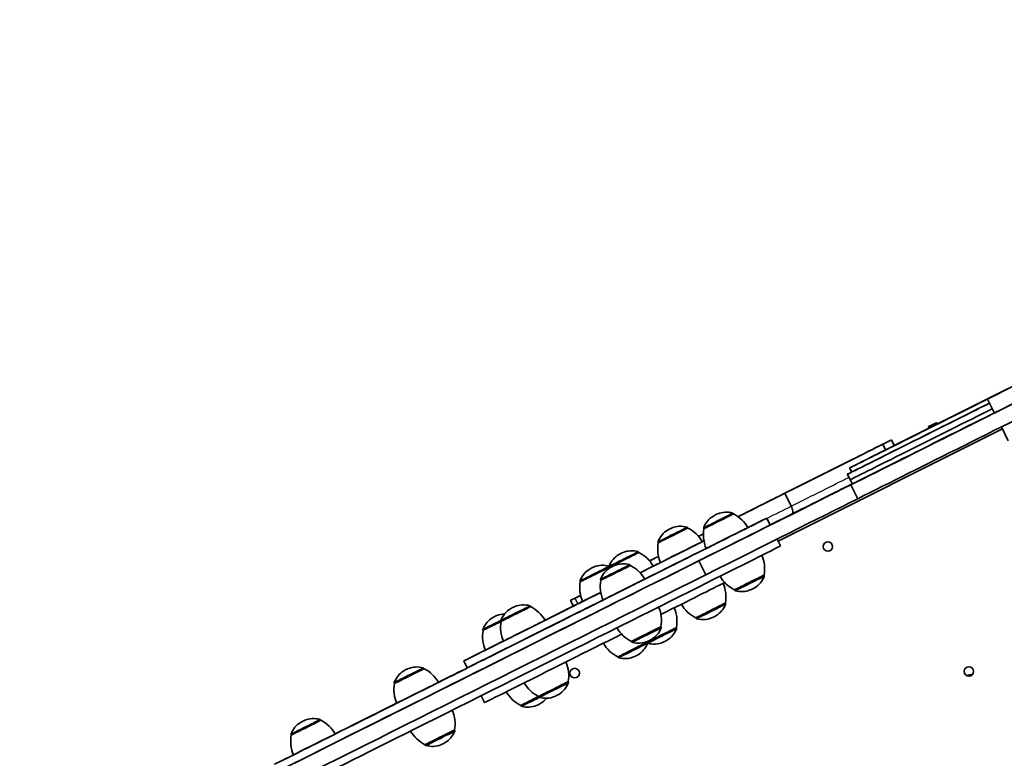
# Model space of a CAD drawing. Units: millimetres. Extents: x -7706 to 7840, y -3767 to 3960.
# Drawn here: x -5441 to -4807, y 852 to 1328 of the extents above; entities that cross this region are included whole.
import ezdxf

# ---------------------------------------------------------------- set-up
doc = ezdxf.new("R2010")
doc.units = ezdxf.units.MM
doc.layers.add('Widoczne (ISO)', color=7, linetype='Continuous', lineweight=35)
doc.layers.add('Widoczne wąskie (ISO)', color=7, linetype='Continuous', lineweight=25)

msp = doc.modelspace()

# ---------------------------------------------------------------- linework, layer by layer
at = {"layer": 'Widoczne (ISO)'}
for p, q in [((-4813.78, 1074.44), (-4818.26, 1083.39)), ((-4817.8, 1083.68), (-4817.8, 1083.68)), ((-4839.19, 1072.99), (-4839.19, 1072.99)), ((-4855.84, 1064.66), (-4856.29, 1065.55)), ((-4855.22, 1066.09), (-4854.19, 1066.6)), ((-4854.87, 1066.26), (-4855.22, 1066.09)), ((-4853.84, 1066.78), (-4854.87, 1066.26)), ((-4854.64, 1066.38), (-4853.81, 1066.79)), ((-4854.19, 1066.6), (-4854.64, 1066.38)), ((-4854.19, 1066.6), (-4854.19, 1066.6)), ((-4853.4, 1067), (-4853.84, 1066.78)), ((-4853.81, 1066.79), (-4853.37, 1067.01)), ((-4853.81, 1066.79), (-4853.81, 1066.79)), ((-4852.58, 1067.41), (-4853.4, 1067)), ((-4853.37, 1067.01), (-4852.34, 1067.52)), ((-4853.37, 1067.01), (-4853.37, 1067.01)), ((-4851.99, 1067.7), (-4853.02, 1067.19)), ((-4853.02, 1067.19), (-4852.58, 1067.41)), ((-4853.02, 1067.19), (-4853.02, 1067.19)), ((-4852.34, 1067.52), (-4851.99, 1067.7)), ((-4852.34, 1067.52), (-4852.34, 1067.52)), ((-4850.48, 1067.34), (-4850.92, 1068.24)), ((-4809.3, 1065.48), (-4804.84, 1056.55)), ((-4952.99, 992.04), (-4808.64, 1064.15)), ((-4952.99, 992.04), (-4808.64, 1064.15)), ((-4885.61, 1054.32), (-4883.8, 1050.69)), ((-4880.01, 1057.12), (-4878.2, 1053.49)), ((-4872.79, 1056.19), (-4872.79, 1056.19)), ((-4894.18, 1045.49), (-4894.18, 1045.49)), ((-4908.32, 1035.07), (-4906.53, 1031.49)), ((-4906.97, 1039.1), (-4905.63, 1036.41)), ((-4958.14, 1002.36), (-4905.2, 1028.83)), ((-4906.53, 1031.49), (-4905.19, 1028.81)), ((-4906.13, 1028.24), (-4901.66, 1019.29)), ((-4948.71, 1022.77), (-4944.57, 1014.49)), ((-4943.05, 1025.61), (-4943.04, 1025.6)), ((-4981.67, 1009.5), (-4981.7, 1009.55)), ((-4938.02, 1012.42), (-4938.03, 1012.45)), ((-4960.34, 1006.75), (-4958.1, 1002.27)), ((-5011.07, 1000.43), (-5011.09, 1000.49)), ((-5000.72, 999.97), (-5000.75, 1000.03)), ((-5030.12, 990.9), (-5030.15, 990.96)), ((-4951.39, 988.86), (-4953.62, 993.31)), ((-5042.58, 984.66), (-5042.61, 984.72)), ((-5048.06, 976.29), (-5048.09, 976.35)), ((-5003.95, 979.32), (-4999.48, 970.38)), ((-5061.64, 975.14), (-5061.66, 975.19)), ((-4961.99, 970.14), (-4961.96, 970.09)), ((-5080.3, 965.82), (-5080.33, 965.87)), ((-5067.11, 966.77), (-5067.14, 966.82)), ((-4981.04, 960.62), (-4981.01, 960.56)), ((-5086.55, 953.84), (-5084.72, 950.19)), ((-4986.92, 952.13), (-4986.89, 952.07)), ((-5112.24, 949.83), (-5112.27, 949.89)), ((-5131.3, 940.31), (-5131.32, 940.37)), ((-5005.97, 942.6), (-5005.94, 942.55)), ((-5142.83, 934.55), (-5142.86, 934.61)), ((-5028.38, 936.94), (-5028.35, 936.88)), ((-5018.43, 936.36), (-5018.41, 936.31)), ((-5047.43, 927.41), (-5047.4, 927.35)), ((-5037.49, 926.84), (-5037.46, 926.78)), ((-5153.04, 910.41), (-5155.29, 914.9)), ((-5056.15, 917.52), (-5056.12, 917.46)), ((-5180.88, 909.88), (-5180.91, 909.94)), ((-5199.93, 900.35), (-5199.96, 900.41)), ((-5088.09, 901.54), (-5088.07, 901.48)), ((-5144.09, 892.5), (-5141.87, 888.07)), ((-5107.15, 892.01), (-5107.12, 891.95)), ((-5118.68, 886.25), (-5118.65, 886.19)), ((-5247.31, 876.67), (-5247.34, 876.73)), ((-5161.2, 870.53), (-5161.17, 870.47)), ((-5266.37, 867.15), (-5266.39, 867.21)), ((-5180.25, 861), (-5180.23, 860.94))]:
    msp.add_line(p, q, dxfattribs=at)
for centre in [(-4920.93, 988.49), (-5083.92, 907.08), (-4830.19, 908.13)]:
    msp.add_circle(centre, 3.05, dxfattribs=at)
for centre, radius, start, end in [((-4991.54, 989.83), 22, 29.62715, 63.35425), ((-5020.93, 980.77), 22, 29.62715, 63.35425), ((-4979.07, 996.07), 22, 169.77599, 203.50309), ((-5008.47, 987), 22, 169.77599, 203.50309), ((-4920.94, 988.49), 3.05, 270.02514, 89.97486), ((-5052.45, 965), 22, 29.62715, 63.35425), ((-4983.64, 974.05), 22, 349.77599, 23.48897), ((-5057.92, 956.63), 22, 29.62715, 63.35425), ((-5039.99, 971.23), 22, 169.77599, 171.50169), ((-5058.65, 961.91), 22, 169.77599, 203.50309), ((-5045.46, 962.86), 22, 169.77599, 203.50309), ((-4971.18, 980.28), 22, 209.65135, 243.35425), ((-5008.57, 956.03), 22, 349.77599, 23.49244), ((-4996.1, 962.27), 22, 209.64498, 243.35425), ((-5122.11, 930.17), 22, 29.62715, 63.35425), ((-5050.03, 940.84), 22, 349.77599, 23.49804), ((-5040.09, 940.27), 22, 349.77599, 23.49922), ((-5109.65, 936.4), 22, 169.77599, 203.50309), ((-5121.18, 930.64), 22, 169.77599, 203.50309), ((-5037.57, 947.07), 22, 209.6351, 243.35425), ((-5046.28, 937.18), 22, 209.65975, 243.35425), ((-5027.62, 946.5), 22, 241.91309, 243.35425), ((-5109.75, 905.44), 22, 349.77599, 23.4954), ((-5190.75, 890.22), 22, 29.62715, 63.35425), ((-5083.92, 907.08), 3.05, 270.02514, 89.97486), ((-4830.19, 908.13), 3.05, 270.02514, 89.97486), ((-5178.28, 896.45), 22, 169.77599, 203.50309), ((-5097.28, 911.67), 22, 209.63093, 243.35425), ((-4828.97, 901.46), 4.5, 79.2401, 121.57362), ((-4828.97, 901.46), 4.5, 79.23626, 89.99773), ((-5108.81, 905.91), 22, 209.64396, 243.35425), ((-5182.85, 874.43), 22, 349.77599, 23.49514), ((-5257.18, 857.01), 22, 29.62715, 63.35425), ((-5170.39, 880.66), 22, 209.6322, 243.35425), ((-5244.71, 863.24), 22, 169.77599, 203.50309)]:
    msp.add_arc(centre, radius, start, end, dxfattribs=at)
for centre, major_axis, ratio, start_param, end_param in [((-5416.91, 370.46), (0, 2186.62), 1, 0, 3.161136), ((-4737.31, 1123.86), (-80.95, -40.47), 0.00008, 5.68763, 9.884692), ((-4732.84, 1114.91), (80.95, 40.47), 0.00008, 3.141588, 6.28318), ((-4407.11, 1277.71), (-623.47, -311.74), 0.00008, 5.308645, 5.640282), ((-4855.99, 1064.59), (-50.98, -25.49), 0.00008, 4.709502, 10.887212), ((-4402.64, 1268.77), (-623.47, -311.74), 0.00008, 5.308645, 5.640282), ((-4855.99, 1064.59), (43.65, 21.82), 0.00008, 1.567424, 7.727316), ((-4855.99, 1064.59), (-38.19, -19.1), 0.00008, 4.708535, 10.850693), ((-4854.65, 1061.9), (-53.67, -26.83), 0.00008, 5.965625, 8.6331), ((-4854.65, 1061.9), (-50.98, -25.49), 0.00008, 0.000025, 2.403341), ((-4852.86, 1058.33), (-53.67, -26.83), 0.00008, 0.000024, 2.349931), ((-4852.86, 1058.33), (-53.67, -26.83), 0.00008, 6.28318, 8.633097), ((-4851.52, 1055.64), (-53.67, -26.83), 0.00008, 0.000024, 2.349931), ((-4855.99, 1064.59), (22.26, 11.13), 0.00008, 4.96273, 7.60364), ((-4855.99, 1064.59), (16.8, 8.4), 0.00008, 5.046772, 7.519599), ((-4853.16, 1066), (-2.68, -1.34), 0.00008, 0.000001, 3.141594), ((-4855.99, 1064.59), (-22.26, -11.13), 0.00008, 4.705776, 7.860594), ((-4855.99, 1064.59), (-16.8, -8.4), 0.00008, 4.703629, 7.862742), ((-4992.78, 1000.74), (112.58, 56.29), 0.00008, 5.114581, 5.971776), ((-4912.15, 1041.05), (-30.89, -15.45), 0.00008, 3.349122, 7.334463), ((-4969.12, 1012.57), (89.11, 44.55), 0.00008, 5.926749, 6.490715), ((-5008.26, 993), (80.98, 40.49), 0.00008, 5.431725, 6.211965), ((-5068.29, 947.17), (-210.42, -105.21), 0.00008, 1.88154, 2.450663), ((-4982.68, 990.14), (99, 49.5), 0.00008, 5.180192, 5.610969), ((-5018.64, 987.82), (-201.9, -100.95), 0.00008, 1.769619, 1.924473), ((-5118.65, 927.59), (-158.31, -79.16), 0.00008, 5.890088, 9.817875), ((-5063.82, 938.23), (-210.42, -105.21), 0.00008, 1.88154, 2.450663), ((-5029.99, 982.13), (113.96, 56.98), 0.00008, 5.178675, 5.431725), ((-4991.2, 1004.73), (-9.53, -4.76), 0.00008, 0.00008, 3.141673), ((-5010.9, 976.03), (179.39, 89.7), 0.00008, 5.010777, 5.130649), ((-5012.38, 975.29), (-197.65, -98.83), 0.00008, 1.848652, 1.923948), ((-5116.41, 923.12), (158.31, 79.16), 0.00008, 3.141575, 6.283168), ((-5020.59, 995.67), (-9.53, -4.76), 0.00008, 0.000062, 3.141654), ((-5018.64, 987.82), (-201.9, -100.95), 0.00008, 1.642435, 1.657923), ((-5029.99, 982.13), (113.96, 56.98), 0.00008, 4.940821, 4.969011), ((-4985.83, 994), (-13.42, -6.71), 0.00008, 6.283181, 9.424782), ((-5109.71, 909.7), (158.31, 79.16), 0.00008, 3.268682, 6.283203), ((-5074.34, 955.37), (80.95, 40.47), 0.00008, 5.125734, 5.854412), ((-5015.23, 984.93), (-13.42, -6.71), 0.00008, 6.283181, 9.424782), ((-5074.34, 955.37), (-80.95, -40.47), 0.00008, 3.570292, 3.601481), ((-5052.11, 979.9), (-9.53, -4.76), 0.00008, 0.000115, 3.141708), ((-5118.65, 927.59), (-158.31, -79.16), 0.00008, 3.857875, 4.183751), ((-5118.65, 927.59), (107.33, 53.67), 0.00008, 5.551305, 7.015074), ((-5115.44, 923.62), (-442.24, -221.12), 0.00008, 1.182455, 1.825616), ((-5057.58, 971.53), (-9.53, -4.76), 0.00008, 0.000146, 3.141739), ((-5018.64, 987.82), (-201.9, -100.95), 0.00008, 1.486145, 1.514826), ((-5024.36, 984.96), (274.05, 137.02), 0.00008, 4.670954, 4.677179), ((-5029.99, 982.13), (113.96, 56.98), 0.00008, 4.677179, 4.712918), ((-5074.34, 955.37), (-80.95, -40.47), 0.00008, 4.112426, 4.181049), ((-5110.97, 914.67), (-442.24, -221.12), 0.00008, 1.182455, 1.825616), ((-5070.77, 970.58), (-9.53, -4.76), 0.00008, 6.28309, 9.136443), ((-5046.74, 969.17), (13.42, 6.71), 0.00008, 5.087535, 6.28319), ((-4971.52, 965.38), (9.53, 4.76), 0.00008, 3.141652, 6.283126), ((-5052.22, 960.8), (-13.42, -6.71), 0.00008, 6.283181, 9.424782), ((-5060.93, 928.54), (-80.95, -40.47), 0.00008, 1.984428, 2.712354), ((-5074.34, 955.37), (-80.95, -40.47), 0.00008, 5.68763, 7.943382), ((-5074.34, 955.37), (38.91, 19.45), 0.00008, 1.383902, 2.398333), ((-5074.34, 955.37), (-38.91, -19.45), 0.00008, 0.743286, 1.757653), ((-4976.55, 1008.87), (-301.07, -150.54), 0.00008, 1.207009, 1.219629), ((-5024.36, 984.96), (274.05, 137.02), 0.00008, 4.503624, 4.507507), ((-5065.41, 959.85), (-13.42, -6.71), 0.00008, 6.283181, 7.726214), ((-5118.65, 927.59), (-158.31, -79.16), 0.00008, 4.370923, 5.053609), ((-5118.65, 927.59), (107.33, 53.67), 0.00008, 1.054201, 2.087014), ((-5118.65, 927.59), (-107.33, -53.67), 0.00008, 1.054603, 2.087399), ((-5074.34, 955.37), (-80.95, -40.47), 0.00008, 4.767725, 5.074119), ((-5082.08, 956.08), (-4.47, -2.24), 0.00008, 4.503624, 7.490195), ((-4996.44, 947.37), (9.53, 4.76), 0.00008, 3.141652, 6.283126), ((-5121.77, 945.07), (-9.53, -4.76), 0.00008, 6.28318, 9.424773), ((-5133.3, 939.31), (-9.53, -4.76), 0.00008, 6.283069, 8.06608), ((-5116.4, 934.34), (-13.42, -6.71), 0.00008, 6.283181, 9.424782), ((-5060.93, 928.54), (-80.95, -40.47), 0.00008, 0, 1.659951), ((-5037.91, 932.17), (9.53, 4.76), 0.00008, 3.141652, 6.283126), ((-5027.96, 931.6), (9.53, 4.76), 0.00008, 3.141652, 6.283126), ((-5127.94, 928.58), (-13.42, -6.71), 0.00008, 6.283181, 7.713039), ((-5046.62, 922.28), (9.53, 4.76), 0.00008, 3.141652, 5.992535), ((-5190.41, 905.12), (-9.53, -4.76), 0.00008, 0.000015, 3.141608), ((-5185.04, 894.38), (-13.42, -6.71), 0.00008, 6.283181, 9.424782), ((-5097.62, 896.77), (9.53, 4.76), 0.00008, 3.141652, 6.283126), ((-5118.65, 927.59), (-158.31, -79.16), 0.00008, 5.240745, 5.566885), ((-5118.65, 927.59), (-107.33, -53.67), 0.00008, 5.550785, 7.015577), ((-5109.15, 891.01), (-9.53, -4.76), 0.00008, 0.00006, 1.78257), ((-5256.84, 871.91), (-9.53, -4.76), 0.00008, 6.283118, 9.424711), ((-5170.73, 865.76), (9.53, 4.76), 0.00008, 3.141652, 6.283126), ((-5251.47, 861.18), (-13.42, -6.71), 0.00008, 6.283181, 9.424782)]:
    msp.add_ellipse(centre, major_axis=major_axis, ratio=ratio, start_param=start_param, end_param=end_param, dxfattribs=at)
for centre, major_axis in [((-4821.67, 1081.75), (0.939, 0.47)), ((-4853.61, 1066.89), (2.68, 1.34)), ((-4858.82, 1063.17), (0.939, 0.47)), ((-4890.31, 1047.43), (0.939, 0.47)), ((-4912.15, 1041.05), (-0.939, -0.47)), ((-4920.18, 1037.03), (-0.939, -0.47))]:
    msp.add_ellipse(centre, major_axis=major_axis, ratio=0.00008, dxfattribs=at)
for points, knots in [([(-4905.21, 1028.86), (-4907.74, 1027.6), (-4910.42, 1026.26), (-4920.07, 1021.43), (-4927.79, 1017.57), (-4938.62, 1012.16), (-4941.29, 1010.82), (-4944.01, 1009.46)], [4.968967, 4.968967, 4.968967, 4.968967, 6.247767, 6.247767, 9.362682, 9.362682, 10.354692, 10.354692, 10.354692, 10.354692]), ([(-4944.01, 1009.46), (-4944.01, 1009.46), (-4944.01, 1009.46), (-4943.8, 1009.57), (-4943.65, 1009.79), (-4943.49, 1010.42), (-4943.48, 1010.82), (-4943.58, 1011.75), (-4943.7, 1012.27), (-4944.06, 1013.37), (-4944.29, 1013.94), (-4944.57, 1014.49)], [-0.001265, -0.001265, -0.001265, -0.001265, 0, 0, 0.1906835, 0.1906835, 0.3762763, 0.3762763, 0.5618122, 0.5618122, 0.7473196, 0.7473196, 0.7473196, 0.7473196]), ([(-5000.79, 1000.84), (-5000.19, 1002.35), (-4999.34, 1003.78), (-4997.27, 1006.24), (-4996.03, 1007.3), (-4994.22, 1008.41), (-4993.75, 1008.67), (-4993.27, 1008.89)], [0, 0, 0, 0, 0.486437, 0.486437, 0.964087, 0.964087, 1.123176, 1.123176, 1.123176, 1.123176]), ([(-4993.27, 1008.89), (-4992.8, 1009.14), (-4992.32, 1009.36), (-4990.35, 1010.14), (-4988.75, 1010.49), (-4985.55, 1010.68), (-4983.89, 1010.5), (-4982.33, 1010.07)], [0, 0, 0, 0, 0.159089, 0.159089, 0.636739, 0.636739, 1.123176, 1.123176, 1.123176, 1.123176]), ([(-4982.33, 1010.07), (-4982.22, 1010.04), (-4982.12, 1010), (-4981.94, 1009.88), (-4981.86, 1009.8), (-4981.76, 1009.67), (-4981.73, 1009.61), (-4981.7, 1009.55)], [0, 0, 0, 0, 0.03242956, 0.03242956, 0.06427283, 0.06427283, 0.08353729, 0.08353729, 0.08353729, 0.08353729]), ([(-5022.67, 999.82), (-5022.2, 1000.07), (-5021.72, 1000.29), (-5019.74, 1001.07), (-5018.15, 1001.43), (-5014.94, 1001.61), (-5013.29, 1001.43), (-5011.72, 1001)], [0, 0, 0, 0, 0.159089, 0.159089, 0.636739, 0.636739, 1.123176, 1.123176, 1.123176, 1.123176]), ([(-5030.18, 991.77), (-5029.59, 993.28), (-5028.74, 994.71), (-5026.66, 997.17), (-5025.43, 998.23), (-5023.62, 999.34), (-5023.15, 999.6), (-5022.67, 999.82)], [0, 0, 0, 0, 0.486437, 0.486437, 0.964087, 0.964087, 1.123176, 1.123176, 1.123176, 1.123176]), ([(-5011.72, 1001), (-5011.62, 1000.97), (-5011.52, 1000.93), (-5011.34, 1000.81), (-5011.26, 1000.73), (-5011.16, 1000.6), (-5011.12, 1000.54), (-5011.09, 1000.49)], [0, 0, 0, 0, 0.03242956, 0.03242956, 0.06427283, 0.06427283, 0.08353729, 0.08353729, 0.08353729, 0.08353729]), ([(-5000.75, 1000.03), (-5000.8, 1000.13), (-5000.83, 1000.23), (-5000.86, 1000.44), (-5000.86, 1000.55), (-5000.83, 1000.72), (-5000.81, 1000.78), (-5000.79, 1000.84)], [0, 0, 0, 0, 0.03242972, 0.03242972, 0.06427305, 0.06427305, 0.08353729, 0.08353729, 0.08353729, 0.08353729]), ([(-5030.15, 990.96), (-5030.19, 991.06), (-5030.23, 991.16), (-5030.26, 991.37), (-5030.25, 991.48), (-5030.22, 991.65), (-5030.21, 991.71), (-5030.18, 991.77)], [0, 0, 0, 0, 0.03242972, 0.03242972, 0.06427305, 0.06427305, 0.08353729, 0.08353729, 0.08353729, 0.08353729]), ([(-5061.7, 976.01), (-5061.11, 977.52), (-5060.25, 978.95), (-5058.18, 981.4), (-5056.94, 982.47), (-5055.14, 983.58), (-5054.67, 983.83), (-5054.19, 984.06)], [0, 0, 0, 0, 0.486437, 0.486437, 0.964087, 0.964087, 1.123176, 1.123176, 1.123176, 1.123176]), ([(-5054.19, 984.06), (-5053.72, 984.31), (-5053.24, 984.53), (-5051.26, 985.31), (-5049.67, 985.66), (-5046.46, 985.84), (-5044.81, 985.67), (-5043.24, 985.24)], [0, 0, 0, 0, 0.159089, 0.159089, 0.636739, 0.636739, 1.123176, 1.123176, 1.123176, 1.123176]), ([(-5043.24, 985.24), (-5043.14, 985.21), (-5043.04, 985.16), (-5042.86, 985.04), (-5042.78, 984.97), (-5042.68, 984.83), (-5042.64, 984.78), (-5042.61, 984.72)], [0, 0, 0, 0, 0.03242956, 0.03242956, 0.06427283, 0.06427283, 0.08353729, 0.08353729, 0.08353729, 0.08353729]), ([(-5072.85, 974.74), (-5072.38, 974.99), (-5071.9, 975.21), (-5069.93, 975.99), (-5068.33, 976.34), (-5065.12, 976.52), (-5063.47, 976.35), (-5061.9, 975.92)], [0, 0, 0, 0, 0.159089, 0.159089, 0.636739, 0.636739, 1.123176, 1.123176, 1.123176, 1.123176]), ([(-5061.66, 975.19), (-5061.71, 975.29), (-5061.75, 975.4), (-5061.77, 975.61), (-5061.77, 975.72), (-5061.74, 975.89), (-5061.72, 975.95), (-5061.7, 976.01)], [0, 0, 0, 0, 0.03242972, 0.03242972, 0.06427305, 0.06427305, 0.08353729, 0.08353729, 0.08353729, 0.08353729]), ([(-5059.66, 975.69), (-5059.19, 975.93), (-5058.71, 976.16), (-5056.74, 976.94), (-5055.14, 977.29), (-5051.93, 977.47), (-5050.28, 977.3), (-5048.72, 976.87)], [0, 0, 0, 0, 0.159089, 0.159089, 0.636739, 0.636739, 1.123176, 1.123176, 1.123176, 1.123176]), ([(-5048.72, 976.87), (-5048.61, 976.84), (-5048.51, 976.79), (-5048.33, 976.67), (-5048.25, 976.6), (-5048.15, 976.46), (-5048.11, 976.41), (-5048.09, 976.35)], [0, 0, 0, 0, 0.03242956, 0.03242956, 0.06427283, 0.06427283, 0.08353729, 0.08353729, 0.08353729, 0.08353729]), ([(-5080.36, 966.69), (-5079.77, 968.2), (-5078.92, 969.63), (-5076.85, 972.08), (-5075.61, 973.15), (-5073.8, 974.26), (-5073.33, 974.51), (-5072.85, 974.74)], [0, 0, 0, 0, 0.486437, 0.486437, 0.964087, 0.964087, 1.123176, 1.123176, 1.123176, 1.123176]), ([(-5067.17, 967.64), (-5066.58, 969.14), (-5065.73, 970.57), (-5063.66, 973.03), (-5062.42, 974.1), (-5060.61, 975.21), (-5060.14, 975.46), (-5059.66, 975.69)], [0, 0, 0, 0, 0.486437, 0.486437, 0.964087, 0.964087, 1.123176, 1.123176, 1.123176, 1.123176]), ([(-4961.96, 970.09), (-4961.92, 969.99), (-4961.88, 969.88), (-4961.85, 969.67), (-4961.86, 969.56), (-4961.89, 969.39), (-4961.9, 969.33), (-4961.93, 969.27)], [0, 0, 0, 0, 0.03242972, 0.03242972, 0.06427305, 0.06427305, 0.08353729, 0.08353729, 0.08353729, 0.08353729]), ([(-5080.33, 965.87), (-5080.38, 965.97), (-5080.41, 966.08), (-5080.44, 966.29), (-5080.44, 966.4), (-5080.4, 966.57), (-5080.39, 966.63), (-5080.36, 966.69)], [0, 0, 0, 0, 0.03242972, 0.03242972, 0.06427305, 0.06427305, 0.08353729, 0.08353729, 0.08353729, 0.08353729]), ([(-5067.14, 966.82), (-5067.19, 966.92), (-5067.22, 967.03), (-5067.25, 967.24), (-5067.25, 967.35), (-5067.21, 967.51), (-5067.2, 967.58), (-5067.17, 967.64)], [0, 0, 0, 0, 0.03242972, 0.03242972, 0.06427305, 0.06427305, 0.08353729, 0.08353729, 0.08353729, 0.08353729]), ([(-4961.93, 969.27), (-4962.52, 967.76), (-4963.37, 966.33), (-4965.45, 963.88), (-4966.68, 962.81), (-4968.49, 961.7), (-4968.96, 961.45), (-4969.44, 961.22)], [0, 0, 0, 0, 0.486437, 0.486437, 0.964087, 0.964087, 1.123176, 1.123176, 1.123176, 1.123176]), ([(-4980.39, 960.04), (-4980.49, 960.07), (-4980.59, 960.12), (-4980.77, 960.24), (-4980.85, 960.31), (-4980.95, 960.45), (-4980.99, 960.5), (-4981.01, 960.56)], [0, 0, 0, 0, 0.03242956, 0.03242956, 0.06427283, 0.06427283, 0.08353729, 0.08353729, 0.08353729, 0.08353729]), ([(-4969.44, 961.22), (-4969.91, 960.97), (-4970.39, 960.75), (-4972.36, 959.97), (-4973.96, 959.62), (-4977.17, 959.44), (-4978.82, 959.61), (-4980.39, 960.04)], [0, 0, 0, 0, 0.159089, 0.159089, 0.636739, 0.636739, 1.123176, 1.123176, 1.123176, 1.123176]), ([(-5123.85, 949.23), (-5123.38, 949.48), (-5122.9, 949.7), (-5120.92, 950.48), (-5119.33, 950.83), (-5116.12, 951.01), (-5114.47, 950.84), (-5112.9, 950.41)], [0, 0, 0, 0, 0.159089, 0.159089, 0.636739, 0.636739, 1.123176, 1.123176, 1.123176, 1.123176]), ([(-4986.85, 951.26), (-4987.45, 949.75), (-4988.3, 948.32), (-4990.37, 945.86), (-4991.61, 944.8), (-4993.42, 943.69), (-4993.88, 943.44), (-4994.36, 943.21)], [0, 0, 0, 0, 0.486437, 0.486437, 0.964087, 0.964087, 1.123176, 1.123176, 1.123176, 1.123176]), ([(-4986.89, 952.07), (-4986.84, 951.98), (-4986.81, 951.87), (-4986.78, 951.66), (-4986.78, 951.55), (-4986.81, 951.38), (-4986.83, 951.32), (-4986.85, 951.26)], [0, 0, 0, 0, 0.03242972, 0.03242972, 0.06427305, 0.06427305, 0.08353729, 0.08353729, 0.08353729, 0.08353729]), ([(-5135.38, 943.47), (-5134.91, 943.72), (-5134.43, 943.94), (-5132.46, 944.72), (-5130.86, 945.07), (-5129.19, 945.17), (-5129.11, 945.17), (-5129.02, 945.17)], [0, 0, 0, 0, 0.1590888, 0.1590888, 0.6367388, 0.6367388, 0.6619996, 0.6619996, 0.6619996, 0.6619996]), ([(-5131.36, 941.18), (-5130.77, 942.69), (-5129.91, 944.12), (-5127.84, 946.57), (-5126.6, 947.64), (-5124.8, 948.75), (-5124.33, 949), (-5123.85, 949.23)], [0, 0, 0, 0, 0.486437, 0.486437, 0.964087, 0.964087, 1.123176, 1.123176, 1.123176, 1.123176]), ([(-5112.9, 950.41), (-5112.8, 950.38), (-5112.7, 950.33), (-5112.52, 950.21), (-5112.44, 950.14), (-5112.34, 950), (-5112.3, 949.95), (-5112.27, 949.89)], [0, 0, 0, 0, 0.03242956, 0.03242956, 0.06427283, 0.06427283, 0.08353729, 0.08353729, 0.08353729, 0.08353729]), ([(-5142.89, 935.42), (-5142.3, 936.93), (-5141.45, 938.36), (-5139.38, 940.81), (-5138.14, 941.88), (-5136.33, 942.99), (-5135.86, 943.24), (-5135.38, 943.47)], [0, 0, 0, 0, 0.486437, 0.486437, 0.964087, 0.964087, 1.123176, 1.123176, 1.123176, 1.123176]), ([(-5131.32, 940.37), (-5131.37, 940.46), (-5131.41, 940.57), (-5131.43, 940.78), (-5131.43, 940.89), (-5131.4, 941.06), (-5131.38, 941.12), (-5131.36, 941.18)], [0, 0, 0, 0, 0.03242972, 0.03242972, 0.06427305, 0.06427305, 0.08353729, 0.08353729, 0.08353729, 0.08353729]), ([(-5005.31, 942.03), (-5005.41, 942.06), (-5005.52, 942.11), (-5005.69, 942.23), (-5005.77, 942.3), (-5005.88, 942.43), (-5005.91, 942.49), (-5005.94, 942.55)], [0, 0, 0, 0, 0.03242956, 0.03242956, 0.06427283, 0.06427283, 0.08353729, 0.08353729, 0.08353729, 0.08353729]), ([(-4994.36, 943.21), (-4994.83, 942.96), (-4995.32, 942.74), (-4997.29, 941.96), (-4998.88, 941.61), (-5002.09, 941.42), (-5003.75, 941.6), (-5005.31, 942.03)], [0, 0, 0, 0, 0.159089, 0.159089, 0.636739, 0.636739, 1.123176, 1.123176, 1.123176, 1.123176]), ([(-5142.86, 934.61), (-5142.91, 934.7), (-5142.94, 934.81), (-5142.97, 935.02), (-5142.97, 935.13), (-5142.94, 935.3), (-5142.92, 935.36), (-5142.89, 935.42)], [0, 0, 0, 0, 0.03242972, 0.03242972, 0.06427305, 0.06427305, 0.08353729, 0.08353729, 0.08353729, 0.08353729]), ([(-5028.32, 936.07), (-5028.91, 934.56), (-5029.76, 933.13), (-5031.83, 930.67), (-5033.07, 929.61), (-5034.88, 928.5), (-5035.35, 928.24), (-5035.83, 928.01)], [0, 0, 0, 0, 0.486437, 0.486437, 0.964087, 0.964087, 1.123176, 1.123176, 1.123176, 1.123176]), ([(-5028.35, 936.88), (-5028.3, 936.78), (-5028.27, 936.68), (-5028.24, 936.47), (-5028.24, 936.36), (-5028.27, 936.19), (-5028.29, 936.13), (-5028.32, 936.07)], [0, 0, 0, 0, 0.03242972, 0.03242972, 0.06427305, 0.06427305, 0.08353729, 0.08353729, 0.08353729, 0.08353729]), ([(-5018.37, 935.49), (-5018.96, 933.99), (-5019.82, 932.56), (-5021.89, 930.1), (-5023.13, 929.03), (-5024.93, 927.92), (-5025.4, 927.67), (-5025.88, 927.44)], [0, 0, 0, 0, 0.486437, 0.486437, 0.964087, 0.964087, 1.123176, 1.123176, 1.123176, 1.123176]), ([(-5018.41, 936.31), (-5018.36, 936.21), (-5018.33, 936.1), (-5018.3, 935.89), (-5018.3, 935.78), (-5018.33, 935.62), (-5018.35, 935.55), (-5018.37, 935.49)], [0, 0, 0, 0, 0.03242972, 0.03242972, 0.06427305, 0.06427305, 0.08353729, 0.08353729, 0.08353729, 0.08353729]), ([(-5046.77, 926.84), (-5046.88, 926.87), (-5046.98, 926.91), (-5047.16, 927.03), (-5047.24, 927.11), (-5047.34, 927.24), (-5047.37, 927.3), (-5047.4, 927.35)], [0, 0, 0, 0, 0.03242956, 0.03242956, 0.06427283, 0.06427283, 0.08353729, 0.08353729, 0.08353729, 0.08353729]), ([(-5035.83, 928.01), (-5036.3, 927.77), (-5036.78, 927.55), (-5038.75, 926.77), (-5040.35, 926.41), (-5043.56, 926.23), (-5045.21, 926.41), (-5046.77, 926.84)], [0, 0, 0, 0, 0.159089, 0.159089, 0.636739, 0.636739, 1.123176, 1.123176, 1.123176, 1.123176]), ([(-5037.03, 926.17), (-5037.63, 924.67), (-5038.48, 923.24), (-5040.55, 920.78), (-5041.79, 919.71), (-5043.6, 918.6), (-5044.06, 918.35), (-5044.54, 918.12)], [0, 0, 0, 0, 0.486437, 0.486437, 0.964087, 0.964087, 1.123176, 1.123176, 1.123176, 1.123176]), ([(-5036.83, 926.26), (-5036.93, 926.29), (-5037.03, 926.34), (-5037.21, 926.46), (-5037.29, 926.53), (-5037.39, 926.67), (-5037.43, 926.72), (-5037.46, 926.78)], [0, 0, 0, 0, 0.03242956, 0.03242956, 0.06427283, 0.06427283, 0.08353729, 0.08353729, 0.08353729, 0.08353729]), ([(-5025.88, 927.44), (-5026.35, 927.2), (-5026.83, 926.97), (-5028.81, 926.19), (-5030.4, 925.84), (-5033.61, 925.66), (-5035.27, 925.83), (-5036.83, 926.26)], [0, 0, 0, 0, 0.159089, 0.159089, 0.636739, 0.636739, 1.123176, 1.123176, 1.123176, 1.123176]), ([(-5055.49, 916.94), (-5055.6, 916.97), (-5055.7, 917.02), (-5055.87, 917.14), (-5055.95, 917.21), (-5056.06, 917.35), (-5056.09, 917.4), (-5056.12, 917.46)], [0, 0, 0, 0, 0.03242956, 0.03242956, 0.06427283, 0.06427283, 0.08353729, 0.08353729, 0.08353729, 0.08353729]), ([(-5044.54, 918.12), (-5045.01, 917.88), (-5045.5, 917.65), (-5047.47, 916.87), (-5049.06, 916.52), (-5052.27, 916.34), (-5053.93, 916.51), (-5055.49, 916.94)], [0, 0, 0, 0, 0.159089, 0.159089, 0.636739, 0.636739, 1.123176, 1.123176, 1.123176, 1.123176]), ([(-5200, 901.22), (-5199.4, 902.73), (-5198.55, 904.16), (-5196.48, 906.62), (-5195.24, 907.68), (-5193.43, 908.79), (-5192.96, 909.05), (-5192.49, 909.28)], [0, 0, 0, 0, 0.486437, 0.486437, 0.964087, 0.964087, 1.123176, 1.123176, 1.123176, 1.123176]), ([(-5192.49, 909.28), (-5192.02, 909.52), (-5191.53, 909.74), (-5189.56, 910.53), (-5187.96, 910.88), (-5184.76, 911.06), (-5183.1, 910.88), (-5181.54, 910.45)], [0, 0, 0, 0, 0.159089, 0.159089, 0.636739, 0.636739, 1.123176, 1.123176, 1.123176, 1.123176]), ([(-5181.54, 910.45), (-5181.43, 910.43), (-5181.33, 910.38), (-5181.15, 910.26), (-5181.08, 910.18), (-5180.97, 910.05), (-5180.94, 909.99), (-5180.91, 909.94)], [0, 0, 0, 0, 0.03242956, 0.03242956, 0.06427283, 0.06427283, 0.08353729, 0.08353729, 0.08353729, 0.08353729]), ([(-5199.96, 900.41), (-5200.01, 900.51), (-5200.04, 900.61), (-5200.07, 900.83), (-5200.07, 900.94), (-5200.04, 901.1), (-5200.02, 901.16), (-5200, 901.22)], [0, 0, 0, 0, 0.03242972, 0.03242972, 0.06427305, 0.06427305, 0.08353729, 0.08353729, 0.08353729, 0.08353729]), ([(-5088.03, 900.67), (-5088.62, 899.16), (-5089.48, 897.73), (-5091.55, 895.27), (-5092.79, 894.21), (-5094.59, 893.09), (-5095.06, 892.84), (-5095.54, 892.61)], [0, 0, 0, 0, 0.486437, 0.486437, 0.964087, 0.964087, 1.123176, 1.123176, 1.123176, 1.123176]), ([(-5088.07, 901.48), (-5088.02, 901.38), (-5087.99, 901.28), (-5087.96, 901.06), (-5087.96, 900.95), (-5087.99, 900.79), (-5088.01, 900.72), (-5088.03, 900.67)], [0, 0, 0, 0, 0.03242972, 0.03242972, 0.06427305, 0.06427305, 0.08353729, 0.08353729, 0.08353729, 0.08353729]), ([(-5106.49, 891.44), (-5106.59, 891.46), (-5106.69, 891.51), (-5106.87, 891.63), (-5106.95, 891.71), (-5107.05, 891.84), (-5107.09, 891.9), (-5107.12, 891.95)], [0, 0, 0, 0, 0.03242956, 0.03242956, 0.06427283, 0.06427283, 0.08353729, 0.08353729, 0.08353729, 0.08353729]), ([(-5101.9, 890.91), (-5101.95, 890.85), (-5102, 890.79), (-5103.08, 889.51), (-5104.32, 888.44), (-5106.13, 887.33), (-5106.6, 887.08), (-5107.08, 886.85)], [0.4626854, 0.4626854, 0.4626854, 0.4626854, 0.4864371, 0.4864371, 0.9640871, 0.9640871, 1.123176, 1.123176, 1.123176, 1.123176]), ([(-5095.54, 892.61), (-5096.01, 892.37), (-5096.49, 892.15), (-5098.47, 891.36), (-5100.06, 891.01), (-5103.27, 890.83), (-5104.93, 891.01), (-5106.49, 891.44)], [0, 0, 0, 0, 0.159089, 0.159089, 0.636739, 0.636739, 1.123176, 1.123176, 1.123176, 1.123176]), ([(-5118.02, 885.68), (-5118.13, 885.7), (-5118.23, 885.75), (-5118.41, 885.87), (-5118.48, 885.95), (-5118.59, 886.08), (-5118.62, 886.14), (-5118.65, 886.19)], [0, 0, 0, 0, 0.03242956, 0.03242956, 0.06427283, 0.06427283, 0.08353729, 0.08353729, 0.08353729, 0.08353729]), ([(-5107.08, 886.85), (-5107.54, 886.61), (-5108.03, 886.39), (-5110, 885.6), (-5111.6, 885.25), (-5114.8, 885.07), (-5116.46, 885.25), (-5118.02, 885.68)], [0, 0, 0, 0, 0.159089, 0.159089, 0.636739, 0.636739, 1.123176, 1.123176, 1.123176, 1.123176]), ([(-5266.43, 868.02), (-5265.84, 869.53), (-5264.98, 870.96), (-5262.91, 873.41), (-5261.67, 874.48), (-5259.87, 875.59), (-5259.4, 875.84), (-5258.92, 876.07)], [0, 0, 0, 0, 0.486437, 0.486437, 0.964087, 0.964087, 1.123176, 1.123176, 1.123176, 1.123176]), ([(-5258.92, 876.07), (-5258.45, 876.32), (-5257.97, 876.54), (-5255.99, 877.32), (-5254.4, 877.67), (-5251.19, 877.85), (-5249.53, 877.68), (-5247.97, 877.25)], [0, 0, 0, 0, 0.159089, 0.159089, 0.636739, 0.636739, 1.123176, 1.123176, 1.123176, 1.123176]), ([(-5247.97, 877.25), (-5247.87, 877.22), (-5247.77, 877.17), (-5247.59, 877.05), (-5247.51, 876.98), (-5247.41, 876.84), (-5247.37, 876.79), (-5247.34, 876.73)], [0, 0, 0, 0, 0.03242956, 0.03242956, 0.06427283, 0.06427283, 0.08353729, 0.08353729, 0.08353729, 0.08353729]), ([(-5161.14, 869.66), (-5161.73, 868.15), (-5162.58, 866.72), (-5164.66, 864.26), (-5165.89, 863.2), (-5167.7, 862.09), (-5168.17, 861.83), (-5168.65, 861.6)], [0, 0, 0, 0, 0.486437, 0.486437, 0.964087, 0.964087, 1.123176, 1.123176, 1.123176, 1.123176]), ([(-5161.17, 870.47), (-5161.13, 870.37), (-5161.09, 870.27), (-5161.06, 870.05), (-5161.07, 869.94), (-5161.1, 869.78), (-5161.11, 869.72), (-5161.14, 869.66)], [0, 0, 0, 0, 0.03242972, 0.03242972, 0.06427305, 0.06427305, 0.08353729, 0.08353729, 0.08353729, 0.08353729]), ([(-5266.39, 867.21), (-5266.44, 867.3), (-5266.48, 867.41), (-5266.5, 867.62), (-5266.5, 867.73), (-5266.47, 867.9), (-5266.45, 867.96), (-5266.43, 868.02)], [0, 0, 0, 0, 0.03242972, 0.03242972, 0.06427305, 0.06427305, 0.08353729, 0.08353729, 0.08353729, 0.08353729]), ([(-5179.6, 860.43), (-5179.7, 860.45), (-5179.8, 860.5), (-5179.98, 860.62), (-5180.06, 860.7), (-5180.16, 860.83), (-5180.2, 860.89), (-5180.23, 860.94)], [0, 0, 0, 0, 0.03242956, 0.03242956, 0.06427283, 0.06427283, 0.08353729, 0.08353729, 0.08353729, 0.08353729]), ([(-5168.65, 861.6), (-5169.12, 861.36), (-5169.6, 861.14), (-5171.58, 860.35), (-5173.17, 860), (-5176.38, 859.82), (-5178.03, 860), (-5179.6, 860.43)], [0, 0, 0, 0, 0.159089, 0.159089, 0.636739, 0.636739, 1.123176, 1.123176, 1.123176, 1.123176])]:
    msp.add_open_spline(points, degree=3, knots=knots, dxfattribs=at)
for points in [[(-5061.9, 975.92), (-5061.85, 975.9), (-5061.8, 975.88), (-5061.75, 975.86)], [(-5036.99, 926.32), (-5037, 926.27), (-5037.01, 926.22), (-5037.03, 926.17)]]:
    msp.add_open_spline(points, degree=3, dxfattribs=at)
at = {"layer": 'Widoczne wąskie (ISO)'}
msp.add_line((-5081.84, 951.63), (-5083.67, 955.28), dxfattribs=at)
for centre, major_axis, start_param, end_param in [((-4988.64, 992.47), (-112.58, -56.29), 1.972999, 2.377765), ((-5014.5, 979.54), (-201.9, -100.95), 1.842656, 1.924473), ((-4991.56, 1005.46), (9.23, 4.61), 3.141504, 6.283274), ((-4991.22, 1004.79), (-9.53, -4.76), 6.283182, 9.424774), ((-5020.95, 996.39), (9.23, 4.61), 3.141504, 6.283274), ((-5020.62, 995.72), (-9.53, -4.76), 6.283153, 9.424746), ((-5052.47, 980.62), (9.23, 4.61), 3.141504, 6.283274), ((-5052.14, 979.96), (-9.53, -4.76), 6.283166, 9.424759), ((-5057.94, 972.25), (9.23, 4.61), 3.141504, 6.283274), ((-5057.61, 971.59), (-9.53, -4.76), 6.28315, 9.424742), ((-5071.13, 971.3), (9.23, 4.61), 3.141504, 6.283274), ((-5070.8, 970.64), (-9.53, -4.76), 0.000005, 2.85337), ((-4971.49, 965.32), (9.53, 4.76), 3.141663, 6.283256), ((-4971.16, 964.66), (-9.23, -4.61), 0.000089, 3.141504), ((-4996.41, 947.31), (9.53, 4.76), 3.141594, 6.283187), ((-4996.08, 946.64), (-9.23, -4.61), 0.000089, 3.141504), ((-5122.13, 945.79), (9.23, 4.61), 3.141504, 6.283274), ((-5121.8, 945.13), (-9.53, -4.76), 6.283176, 9.424769), ((-5133.67, 940.03), (-9.23, -4.61), 6.283097, 8.106696), ((-5133.33, 939.37), (-9.53, -4.76), 6.28318, 8.066139), ((-5037.88, 932.12), (9.53, 4.76), 3.141609, 6.283201), ((-5037.54, 931.45), (-9.23, -4.61), 0.000089, 3.141504), ((-5027.93, 931.54), (9.53, 4.76), 3.141601, 6.283194), ((-5027.6, 930.88), (-9.23, -4.61), 0.000089, 3.141504), ((-5046.59, 922.22), (9.53, 4.76), 3.141593, 5.994942), ((-5046.26, 921.56), (-9.23, -4.61), 0.000089, 3.141504), ((-5190.77, 905.84), (9.23, 4.61), 3.141504, 6.283274), ((-5190.43, 905.17), (-9.53, -4.76), 6.283168, 9.42476), ((-5097.59, 896.72), (9.53, 4.76), 3.141582, 6.283175), ((-5097.26, 896.05), (-9.23, -4.61), 0.000089, 3.141504), ((-5109.13, 890.96), (-9.53, -4.76), 0, 1.782955), ((-5108.79, 890.29), (-9.23, -4.61), 0.000089, 1.822312), ((-5257.2, 872.63), (9.23, 4.61), 3.141504, 6.283274), ((-5256.87, 871.97), (-9.53, -4.76), 0.000072, 3.141665), ((-5170.7, 865.71), (9.53, 4.76), 3.141557, 6.283149), ((-5170.37, 865.04), (-9.23, -4.61), 0.000089, 3.141504)]:
    msp.add_ellipse(centre, major_axis=major_axis, ratio=0.00008, start_param=start_param, end_param=end_param, dxfattribs=at)

doc.saveas('drawing.dxf')
